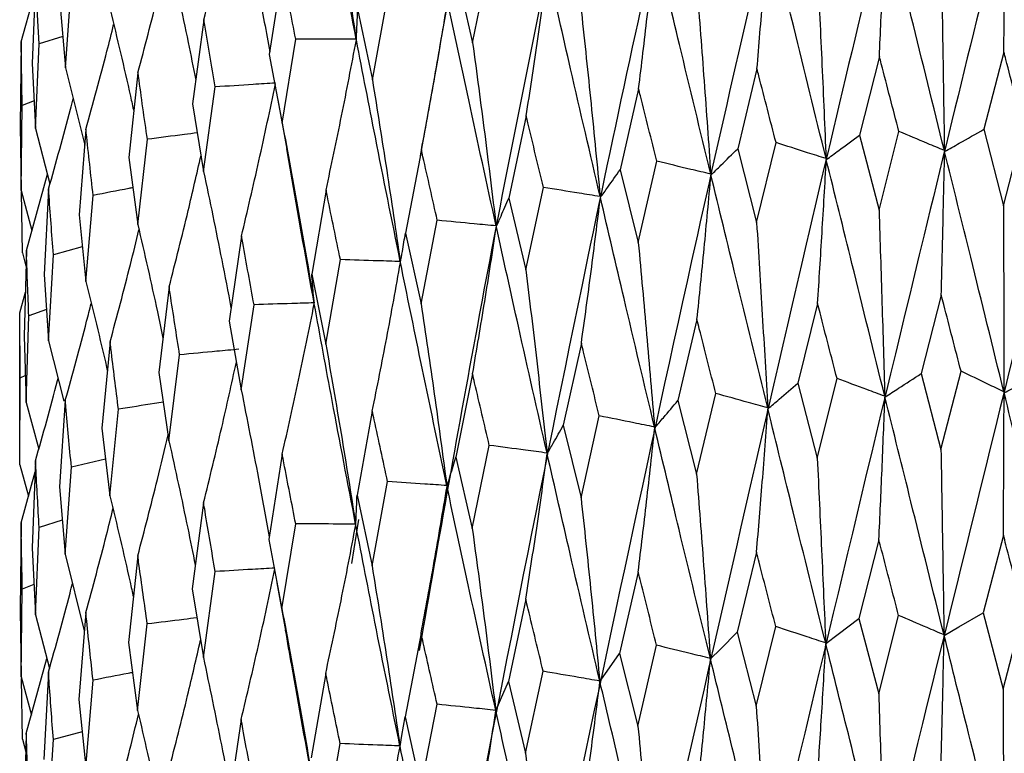
# Model space of a CAD drawing. Units: millimetres. Extents: x 27 to 247, y 26 to 189.
# Drawn here: x 211 to 219, y 62 to 68 of the extents above; entities that cross this region are included whole.
import ezdxf

# ---------------------------------------------------------------- set-up
doc = ezdxf.new("R2010")
doc.units = ezdxf.units.MM

msp = doc.modelspace()

# ---------------------------------------------------------------- linework, layer by layer
at = {"color": 7, "linetype": 'Continuous', "lineweight": 25}
for p, q in [((214.436086, 67.725861), (214.570435, 68.385612)), ((212.906151, 68.301215), (212.799599, 67.630892)), ((214.305982, 68.292739), (214.436086, 67.725861)), ((210.919346, 68.232144), (210.893083, 67.559553)), ((210.948187, 67.717039), (210.919346, 68.232144)), ((210.803125, 67.733193), (210.915656, 68.137637)), ((211.159012, 67.523692), (211.207294, 68.202369)), ((213.629416, 67.426445), (213.752012, 68.094278)), ((211.114376, 68.04954), (211.159012, 67.523692)), ((213.511151, 67.985509), (213.629416, 67.426445)), ((212.273461, 67.911016), (212.182548, 67.234481)), ((211.13757, 67.776294), (210.948187, 67.717039)), ((212.90416, 67.078837), (213.01307, 67.753953)), ((210.803125, 67.733193), (210.796359, 67.059562)), ((210.81278, 67.219298), (210.803125, 67.733193)), ((210.918926, 67.035922), (210.948187, 67.717039)), ((212.799599, 67.630892), (212.90416, 67.078837)), ((217.708985, 67.614349), (217.549718, 66.982055)), ((218.710961, 67.650957), (218.550019, 67.028736)), ((210.893083, 67.559553), (210.918926, 67.035922)), ((211.159012, 67.523692), (211.314518, 66.900396)), ((216.724085, 67.515239), (216.569007, 66.873056)), ((211.74357, 67.484245), (211.669729, 66.802528)), ((212.271757, 66.688522), (212.365263, 67.370005)), ((215.771795, 67.35519), (215.62335, 66.703459)), ((212.868278, 67.267102), (212.940424, 66.869777)), ((210.803, 66.536954), (210.81278, 67.219298)), ((210.907963, 67.258061), (210.81278, 67.219298)), ((212.182548, 67.234481), (212.271757, 66.688522)), ((214.867134, 67.136726), (214.727663, 66.475938)), ((210.796359, 67.059562), (210.803, 66.536954)), ((210.918926, 67.035922), (211.035444, 66.590605)), ((211.324834, 67.027633), (211.269231, 66.341844)), ((218.550019, 67.028736), (218.707871, 66.413791)), ((218.707871, 66.413791), (218.868823, 67.038033)), ((211.74218, 66.261654), (211.818807, 66.948489)), ((217.549718, 66.982055), (217.705922, 66.376989)), ((217.705922, 66.376989), (217.865596, 67.011317)), ((216.569007, 66.873056), (216.721099, 66.277689)), ((216.721099, 66.277689), (216.876977, 66.921943)), ((211.669729, 66.802528), (211.74218, 66.261654)), ((214.024367, 66.863293), (213.896071, 66.194082)), ((215.768933, 66.117456), (215.918557, 66.771321)), ((210.845387, 66.054046), (211.014953, 66.66892)), ((215.62335, 66.703459), (215.768933, 66.117456)), ((211.023858, 66.54838), (210.987369, 65.859694)), ((214.864441, 65.898818), (215.00545, 66.561825)), ((210.803, 66.536954), (210.889872, 66.215355)), ((210.813063, 66.034655), (210.805966, 66.525973)), ((211.32378, 65.804965), (211.38232, 66.496052)), ((213.256786, 66.539203), (213.141687, 65.862335)), ((214.727663, 66.475938), (214.864441, 65.898818)), ((211.269231, 66.341844), (211.32378, 65.804965)), ((214.021885, 65.625222), (214.152057, 66.29676)), ((212.576497, 66.169567), (212.47641, 65.48593)), ((213.896071, 66.194082), (214.021885, 65.625222)), ((211.295461, 66.083685), (211.062685, 66.019829)), ((210.813063, 66.034655), (210.842322, 65.928097)), ((210.845387, 66.054046), (210.828588, 65.363684)), ((211.023155, 65.325657), (211.062685, 66.019829)), ((213.254555, 65.300983), (213.371836, 65.980305)), ((210.987369, 65.859694), (211.023155, 65.325657)), ((213.141687, 65.862335), (213.254555, 65.300983)), ((211.994227, 65.760213), (211.910731, 65.070801)), ((210.792237, 65.552425), (210.837191, 65.717234)), ((218.206975, 65.695298), (218.045473, 65.064003)), ((212.574551, 64.931215), (212.677092, 65.617452)), ((217.211604, 65.627189), (217.053065, 64.985827)), ((210.845048, 64.83129), (210.864944, 65.527331)), ((211.006219, 65.578393), (210.864944, 65.527331)), ((212.47641, 65.48593), (212.574551, 64.931215)), ((216.241155, 65.497241), (216.08808, 64.846076)), ((210.828588, 65.363684), (210.845048, 64.83129)), ((210.791845, 65.285638), (210.791845, 64.689305)), ((211.023155, 65.325657), (211.146822, 64.841592)), ((211.51916, 65.317599), (211.453572, 64.623497)), ((215.310931, 65.307503), (215.165734, 64.646955)), ((211.992598, 64.52175), (212.078781, 65.213923)), ((210.838354, 65.047805), (210.792215, 65.026325)), ((211.910731, 65.070801), (211.992598, 64.52175)), ((214.435604, 65.060967), (214.300574, 64.391604)), ((218.045473, 65.064003), (218.204163, 64.451449)), ((218.204163, 64.451449), (218.36575, 65.082406)), ((210.792266, 64.329659), (210.792215, 65.026325)), ((217.053065, 64.985827), (217.20884, 64.383165)), ((217.20884, 64.383165), (217.367867, 65.024208)), ((216.238482, 64.253045), (216.392441, 64.903934)), ((210.845048, 64.83129), (210.944824, 64.455886)), ((211.158787, 64.848704), (211.112141, 64.151072)), ((216.08808, 64.846076), (216.238482, 64.253045)), ((211.517873, 64.079044), (211.586339, 64.776082)), ((213.628977, 64.761521), (213.506245, 64.08405)), ((215.165734, 64.646955), (215.308393, 64.063143)), ((215.308393, 64.063143), (215.454855, 64.723483)), ((211.453572, 64.623497), (211.517873, 64.079044)), ((212.903771, 64.413888), (212.795272, 63.729143)), ((214.433239, 63.816453), (214.569896, 64.485699)), ((210.792266, 64.329659), (210.861391, 64.075753)), ((210.918792, 64.360923), (210.891824, 63.660975)), ((211.4829, 64.375168), (211.207532, 64.310834)), ((214.300574, 64.391604), (214.433239, 63.816453)), ((210.80296, 63.861949), (210.915422, 64.273455)), ((211.157862, 63.610079), (211.207532, 64.310834)), ((213.626823, 63.516865), (213.751519, 64.194332)), ((211.112141, 64.151072), (211.157862, 63.610079)), ((212.271424, 64.02355), (212.178869, 63.33248)), ((213.506245, 64.08405), (213.626823, 63.516865)), ((210.80296, 63.861949), (210.796095, 63.160937)), ((211.1347, 63.88414), (210.948335, 63.825516)), ((212.901863, 63.169104), (213.012631, 63.853978)), ((213.517226, 63.888037), (213.461608, 63.536292)), ((210.918244, 63.122252), (210.948335, 63.825516)), ((212.795272, 63.729143), (212.901863, 63.169104)), ((217.705147, 63.725846), (217.544759, 63.091287)), ((218.707088, 63.762697), (218.545001, 63.138282)), ((210.891824, 63.660975), (210.918244, 63.122252)), ((216.720343, 63.626497), (216.564184, 62.98198)), ((211.157862, 63.610079), (211.311665, 62.992475)), ((211.741908, 63.596662), (211.666756, 62.900317)), ((212.269791, 62.778655), (212.364885, 63.470005)), ((215.768209, 63.466218), (215.618741, 62.812087)), ((212.861584, 63.379292), (212.931255, 62.996344)), ((210.802798, 62.623255), (210.812834, 63.327782)), ((210.90629, 63.366015), (210.812834, 63.327782)), ((212.178869, 63.33248), (212.269791, 62.778655)), ((214.863759, 63.247535), (214.723339, 62.584285)), ((210.796095, 63.160937), (210.802798, 62.623255)), ((218.704957, 62.523308), (218.866799, 63.144067)), ((210.918244, 63.122252), (211.031072, 62.690159)), ((211.323573, 63.139958), (211.267011, 62.43947)), ((217.544759, 63.091287), (217.703036, 62.486324)), ((217.703036, 62.486324), (217.863586, 63.117224)), ((218.545001, 63.138282), (218.704957, 62.523308)), ((211.740576, 62.351674), (211.818496, 63.048467)), ((216.564184, 62.98198), (216.718285, 62.386844)), ((216.718285, 62.386844), (216.875012, 63.027725)), ((214.021257, 62.973898), (213.892101, 62.302168)), ((211.666756, 62.900317), (211.740576, 62.351674)), ((215.766236, 62.226438), (215.916668, 62.876981)), ((210.844982, 62.166266), (211.010366, 62.769455)), ((215.618741, 62.812087), (215.766236, 62.226438)), ((214.861903, 62.007635), (215.003667, 62.66737)), ((210.802798, 62.623255), (210.885821, 62.315215)), ((210.813343, 62.120959), (210.806274, 62.610357)), ((211.023018, 62.66064), (210.985936, 61.957206)), ((211.322563, 61.894896), (211.38208, 62.596012)), ((213.25399, 62.649622), (213.138134, 61.970184)), ((214.723339, 62.584285), (214.861903, 62.007635)), ((211.267011, 62.43947), (211.322563, 61.894896)), ((214.019547, 61.733886), (214.150408, 62.402197)), ((212.574059, 62.279821), (212.47333, 61.59357)), ((213.892101, 62.302168), (214.019547, 61.733886)), ((210.813343, 62.120959), (210.841415, 62.018477)), ((210.844982, 62.166266), (210.827965, 61.46113)), ((211.022346, 61.415525), (211.062522, 62.119777)), ((211.2933, 62.181756), (211.062522, 62.119777)), ((213.252453, 61.409507), (213.370347, 62.085644))]:
    msp.add_line(p, q, dxfattribs=at)
at = {"color": 7, "linetype": 'Continuous', "lineweight": 25, "flags": 128}
for points in [[(217.277917, 62.891119), (217.377472, 62.965783), (217.544759, 63.091287)], [(218.229898, 62.95642), (218.347458, 63.024255), (218.545001, 63.138282)], [(216.349812, 62.766675), (216.429791, 62.846987), (216.564184, 62.98198)], [(215.460219, 62.585051), (215.519361, 62.669739), (215.618741, 62.812087)], [(214.623167, 62.349111), (214.66054, 62.436836), (214.723339, 62.584285)], [(213.851858, 62.062577), (213.866872, 62.15195), (213.892101, 62.302168)]]:
    msp.add_lwpolyline(points, dxfattribs=at)
at = {"color": 7, "linetype": 'Continuous', "lineweight": 25}
for points, knots in [([(218.699574, 72.603307), (218.434154, 71.536611), (217.90007, 69.390182), (216.969572, 65.499025), (216.322387, 62.63531), (215.928126, 60.890757)], [0, 0, 0, 0, 0.27854548, 0.56049542, 1, 1, 1, 1]), ([(219.657898, 72.578966), (219.393339, 71.528942), (218.860988, 69.41606), (217.91861, 65.583819), (217.248209, 62.761551), (216.839805, 61.042248)], [0, 0, 0, 0, 0.27854548, 0.56049542, 1, 1, 1, 1]), ([(217.742705, 72.567401), (217.480609, 71.484111), (216.953215, 69.304291), (216.049273, 65.355427), (215.43551, 62.452046), (215.06161, 60.683329)], [0, 0, 0, 0, 0.278545476, 0.560495424, 1, 1, 1, 1]), ([(220.602565, 72.494762), (220.343039, 71.461224), (219.820816, 69.381516), (218.88142, 65.60847), (218.198375, 62.828779), (217.782269, 61.135412)], [0, 0, 0, 0, 0.27854548, 0.56049542, 1, 1, 1, 1]), ([(216.802381, 72.471815), (216.547744, 71.37227), (216.035356, 69.15974), (215.172225, 65.15529), (214.601564, 62.21465), (214.253921, 60.423234)], [0, 0, 0, 0, 0.27854548, 0.56049542, 1, 1, 1, 1]), ([(215.893432, 72.318056), (215.650654, 71.202567), (215.162128, 68.957955), (214.526498, 65.800393), (214.164153, 63.737426), (214.005835, 62.836063)], [0, 0, 0, 0, 0.35744014, 0.71924902, 1, 1, 1, 1]), ([(215.030194, 72.108548), (214.800053, 70.979898), (214.442647, 69.227115), (214.127313, 67.448067), (214.015028, 66.814582)], [0, 0, 0, 0, 0.64391891, 1, 1, 1, 1]), ([(213.499395, 67.754637), (213.435967, 68.085407), (213.322915, 68.674965), (213.214949, 69.261448), (213.167558, 69.518886)], [0, 0, 0, 0, 0.56104753, 1, 1, 1, 1]), ([(213.25733, 69.214092), (213.299269, 68.97225), (213.383791, 68.48485), (213.460665, 67.999275), (213.499395, 67.754637)], [0, 0, 0, 0, 0.49618732, 1, 1, 1, 1]), ([(212.273461, 67.911016), (212.323542, 68.11417), (212.416463, 68.491109), (212.501527, 68.872725), (212.540746, 69.048667)], [0, 0, 0, 0, 0.53895619, 1, 1, 1, 1]), ([(212.576971, 68.844488), (212.62426, 68.605425), (212.702938, 68.207681), (212.774519, 67.811022), (212.803077, 67.652773)], [0, 0, 0, 0, 0.60104575, 1, 1, 1, 1]), ([(217.708985, 67.614349), (217.717422, 67.804641), (217.734413, 68.187859), (217.749903, 68.578513), (217.757701, 68.775183)], [0, 0, 0, 0, 0.49656273, 1, 1, 1, 1]), ([(218.231762, 66.858307), (218.143056, 67.217386), (217.984751, 67.858199), (217.827039, 68.495148), (217.757701, 68.775183)], [0, 0, 0, 0, 0.56034998, 1, 1, 1, 1]), ([(218.710961, 67.650957), (218.711781, 67.840958), (218.713431, 68.223589), (218.714924, 68.613709), (218.715676, 68.81011)], [0, 0, 0, 0, 0.49656273, 1, 1, 1, 1]), ([(216.724085, 67.515239), (216.740007, 67.706297), (216.772071, 68.091058), (216.801314, 68.483119), (216.816036, 68.680498)], [0, 0, 0, 0, 0.49656273, 1, 1, 1, 1]), ([(217.279886, 66.793126), (217.192831, 67.146676), (217.037473, 67.777622), (216.88366, 68.404771), (216.816036, 68.680498)], [0, 0, 0, 0, 0.56034998, 1, 1, 1, 1]), ([(215.771795, 67.35519), (215.794951, 67.547477), (215.841582, 67.934714), (215.884116, 68.329033), (215.905529, 68.527548)], [0, 0, 0, 0, 0.49656273, 1, 1, 1, 1]), ([(216.351854, 66.668808), (216.267823, 67.016977), (216.117862, 67.638318), (215.970373, 68.255989), (215.905529, 68.527548)], [0, 0, 0, 0, 0.56034998, 1, 1, 1, 1]), ([(211.74357, 67.484245), (211.797864, 67.690593), (211.881306, 68.00772), (211.957717, 68.328295), (211.984409, 68.440278)], [0, 0, 0, 0, 0.65068016, 1, 1, 1, 1]), ([(211.994624, 68.435162), (212.04654, 68.199203), (212.120629, 67.862465), (212.188056, 67.526257), (212.208235, 67.425637)], [0, 0, 0, 0, 0.70072003, 1, 1, 1, 1]), ([(213.01307, 67.753953), (212.979131, 67.926901), (212.943313, 68.109427), (212.908004, 68.291653), (212.906151, 68.301215)], [0, 0, 0, 0, 0.9475263, 1, 1, 1, 1]), ([(214.867134, 67.136726), (214.897158, 67.330686), (214.957621, 67.721292), (215.012775, 68.118684), (215.040542, 68.318747)], [0, 0, 0, 0, 0.49656273, 1, 1, 1, 1]), ([(215.462303, 66.487314), (215.382621, 66.830333), (215.240421, 67.442483), (215.101583, 68.051147), (215.040542, 68.318747)], [0, 0, 0, 0, 0.56034998, 1, 1, 1, 1]), ([(217.212168, 68.291984), (217.223907, 68.042976), (217.247538, 67.541751), (217.269057, 67.043731), (217.279886, 66.793126)], [0, 0, 0, 0, 0.49679674, 1, 1, 1, 1]), ([(218.207548, 68.360057), (218.211745, 68.110548), (218.220191, 67.608313), (218.227889, 67.109374), (218.231762, 66.858307)], [0, 0, 0, 0, 0.49679674, 1, 1, 1, 1]), ([(216.2417, 68.162071), (216.260797, 67.914033), (216.299239, 67.41476), (216.334241, 66.918518), (216.351854, 66.668808)], [0, 0, 0, 0, 0.49679674, 1, 1, 1, 1]), ([(214.024367, 66.863293), (214.060786, 67.059344), (214.134128, 67.454158), (214.201033, 67.85539), (214.234715, 68.057385)], [0, 0, 0, 0, 0.49656273, 1, 1, 1, 1]), ([(214.62526, 66.251506), (214.551184, 66.589688), (214.418989, 67.193206), (214.29099, 67.793477), (214.234715, 68.057385)], [0, 0, 0, 0, 0.56034998, 1, 1, 1, 1]), ([(211.519473, 67.99257), (211.575305, 67.759989), (211.64098, 67.486401), (211.700775, 67.212892), (211.709738, 67.171896)], [0, 0, 0, 0, 0.85011233, 1, 1, 1, 1]), ([(213.500757, 67.747587), (213.502039, 67.776879), (213.505503, 67.856061), (213.508968, 67.935473), (213.511151, 67.985509)], [0, 0, 0, 0, 0.3699281, 1, 1, 1, 1]), ([(212.365263, 67.370005), (212.336076, 67.540968), (212.305273, 67.721398), (212.275047, 67.901562), (212.273461, 67.911016)], [0, 0, 0, 0, 0.9475263, 1, 1, 1, 1]), ([(215.311449, 67.972366), (215.337604, 67.725752), (215.39025, 67.229344), (215.438183, 66.735712), (215.462303, 66.487314)], [0, 0, 0, 0, 0.49679674, 1, 1, 1, 1]), ([(211.324834, 67.027633), (211.382486, 67.237434), (211.459496, 67.517683), (211.530037, 67.800533), (211.54777, 67.871635)], [0, 0, 0, 0, 0.74862418, 1, 1, 1, 1]), ([(213.499395, 67.754637), (213.439426, 67.754501), (213.27732, 67.754134), (213.11521, 67.754023), (213.01307, 67.753953)], [0, 0, 0, 0, 0.36993762, 1, 1, 1, 1]), ([(213.256786, 66.539203), (213.299026, 66.737728), (213.38409, 67.137525), (213.46169, 67.543303), (213.500757, 67.747587)], [0, 0, 0, 0, 0.49656273, 1, 1, 1, 1]), ([(213.853927, 65.965103), (213.786625, 66.298837), (213.666518, 66.894419), (213.551378, 67.487041), (213.500757, 67.747587)], [0, 0, 0, 0, 0.56034998, 1, 1, 1, 1]), ([(214.436086, 67.725861), (214.468885, 67.481102), (214.534907, 66.988427), (214.595014, 66.498193), (214.62526, 66.251506)], [0, 0, 0, 0, 0.49679674, 1, 1, 1, 1]), ([(217.865596, 67.011317), (217.818402, 67.193072), (217.766171, 67.394226), (217.714015, 67.594987), (217.708985, 67.614349)], [0, 0, 0, 0, 0.90355768, 1, 1, 1, 1]), ([(218.868823, 67.038033), (218.821284, 67.222767), (218.768672, 67.42722), (218.716038, 67.631277), (218.710961, 67.650957)], [0, 0, 0, 0, 0.90355768, 1, 1, 1, 1]), ([(216.876977, 66.921943), (216.830871, 67.100763), (216.779845, 67.298669), (216.72899, 67.496189), (216.724085, 67.515239)], [0, 0, 0, 0, 0.90355768, 1, 1, 1, 1]), ([(211.818807, 66.948489), (211.794833, 67.117779), (211.769531, 67.296444), (211.744864, 67.474882), (211.74357, 67.484245)], [0, 0, 0, 0, 0.9475263, 1, 1, 1, 1]), ([(213.629416, 67.426445), (213.668342, 67.183942), (213.746698, 66.695808), (213.818032, 66.209709), (213.853927, 65.965103)], [0, 0, 0, 0, 0.49679674, 1, 1, 1, 1]), ([(212.849056, 67.401206), (212.789399, 67.397307), (212.628137, 67.386768), (212.466871, 67.376485), (212.365263, 67.370005)], [0, 0, 0, 0, 0.36993762, 1, 1, 1, 1]), ([(212.576497, 66.169567), (212.623891, 66.370911), (212.719335, 66.776387), (212.806407, 67.187345), (212.850242, 67.394236)], [0, 0, 0, 0, 0.49656273, 1, 1, 1, 1]), ([(215.918557, 66.771321), (215.874267, 66.947296), (215.825249, 67.142055), (215.776497, 67.336443), (215.771795, 67.35519)], [0, 0, 0, 0, 0.90355768, 1, 1, 1, 1]), ([(211.023858, 66.54838), (211.084038, 66.761806), (211.152004, 67.002844), (211.214285, 67.24573), (211.221419, 67.273554)], [0, 0, 0, 0, 0.8854463, 1, 1, 1, 1]), ([(215.00545, 66.561825), (214.963674, 66.735093), (214.917438, 66.926856), (214.871558, 67.118266), (214.867134, 67.136726)], [0, 0, 0, 0, 0.90355768, 1, 1, 1, 1]), ([(211.38232, 66.496052), (211.363936, 66.664009), (211.344534, 66.841268), (211.325817, 67.018341), (211.324834, 67.027633)], [0, 0, 0, 0, 0.9475263, 1, 1, 1, 1]), ([(212.90416, 67.078837), (212.9486, 66.838957), (213.038053, 66.356103), (213.119489, 65.874809), (213.160468, 65.632621)], [0, 0, 0, 0, 0.49679674, 1, 1, 1, 1]), ([(218.233803, 66.85004), (218.273008, 66.872156), (218.378413, 66.931617), (218.483819, 66.99127), (218.550019, 67.028736)], [0, 0, 0, 0, 0.37194947, 1, 1, 1, 1]), ([(212.220783, 67.000482), (212.186264, 66.995985), (212.052274, 66.978528), (211.918281, 66.961288), (211.818807, 66.948489)], [0, 0, 0, 0, 0.25762186, 1, 1, 1, 1]), ([(217.281892, 66.784986), (217.315097, 66.80938), (217.404372, 66.874965), (217.493648, 66.940743), (217.549718, 66.982055)], [0, 0, 0, 0, 0.37194947, 1, 1, 1, 1]), ([(218.231762, 66.858307), (218.186362, 66.877233), (218.064308, 66.928116), (217.942252, 66.979221), (217.865596, 67.011317)], [0, 0, 0, 0, 0.37196463, 1, 1, 1, 1]), ([(213.160468, 65.632621), (213.100751, 65.962484), (213.025869, 66.376115), (212.954962, 66.787902), (212.940602, 66.871297)], [0, 0, 0, 0, 0.797479414, 1, 1, 1, 1]), ([(216.353793, 66.660792), (216.380475, 66.68707), (216.452213, 66.75772), (216.523951, 66.828563), (216.569007, 66.873056)], [0, 0, 0, 0, 0.37194947, 1, 1, 1, 1]), ([(217.279886, 66.793126), (217.22993, 66.809053), (217.095629, 66.851871), (216.961325, 66.894912), (216.876977, 66.921943)], [0, 0, 0, 0, 0.37196463, 1, 1, 1, 1]), ([(211.994227, 65.760213), (212.046159, 65.964608), (212.135276, 66.31536), (212.216598, 66.670315), (212.250531, 66.818427)], [0, 0, 0, 0, 0.5827305, 1, 1, 1, 1]), ([(214.152057, 66.29676), (214.113453, 66.467499), (214.070729, 66.656463), (214.028445, 66.845101), (214.024367, 66.863293)], [0, 0, 0, 0, 0.90355768, 1, 1, 1, 1]), ([(217.211604, 65.627189), (217.223758, 65.816485), (217.248293, 66.198644), (217.270623, 66.588326), (217.281892, 66.784986)], [0, 0, 0, 0, 0.4953323, 1, 1, 1, 1]), ([(217.752077, 64.881561), (217.66396, 65.237652), (217.506514, 65.873914), (217.350563, 66.506454), (217.281892, 66.784986)], [0, 0, 0, 0, 0.55966014, 1, 1, 1, 1]), ([(218.206975, 65.695298), (218.211615, 65.884065), (218.220981, 66.265158), (218.229503, 66.65387), (218.233803, 66.85004)], [0, 0, 0, 0, 0.4953323, 1, 1, 1, 1]), ([(218.71038, 64.916832), (218.621328, 65.278496), (218.462209, 65.924716), (218.303631, 66.56715), (218.233803, 66.85004)], [0, 0, 0, 0, 0.55966014, 1, 1, 1, 1]), ([(216.351854, 66.668808), (216.298131, 66.681473), (216.1537, 66.715523), (216.009266, 66.749796), (215.918557, 66.771321)], [0, 0, 0, 0, 0.371964628, 1, 1, 1, 1]), ([(212.271757, 66.688522), (212.321231, 66.451563), (212.397667, 66.085469), (212.467282, 65.720164), (212.491838, 65.591307)], [0, 0, 0, 0, 0.64726112, 1, 1, 1, 1]), ([(215.464143, 66.479417), (215.483882, 66.507156), (215.536951, 66.581731), (215.59002, 66.6565), (215.62335, 66.703459)], [0, 0, 0, 0, 0.37194947, 1, 1, 1, 1]), ([(216.241155, 65.497241), (216.26063, 65.687532), (216.299948, 66.0717), (216.335733, 66.46321), (216.353793, 66.660792)], [0, 0, 0, 0, 0.4953323, 1, 1, 1, 1]), ([(216.810171, 64.786515), (216.72438, 65.137134), (216.57109, 65.763622), (216.420225, 66.38651), (216.353793, 66.660792)], [0, 0, 0, 0, 0.55966014, 1, 1, 1, 1]), ([(211.062685, 66.019829), (211.050182, 66.186815), (211.036986, 66.363049), (211.024512, 66.53914), (211.023858, 66.54838)], [0, 0, 0, 0, 0.947526301, 1, 1, 1, 1]), ([(211.702283, 66.559501), (211.691399, 66.557331), (211.584746, 66.536068), (211.478091, 66.514984), (211.38232, 66.496052)], [0, 0, 0, 0, 0.10205125, 1, 1, 1, 1]), ([(215.462303, 66.487314), (215.405659, 66.496508), (215.253376, 66.521224), (215.101091, 66.546162), (215.00545, 66.561825)], [0, 0, 0, 0, 0.37196463, 1, 1, 1, 1]), ([(213.371836, 65.980305), (213.337014, 66.148735), (213.298475, 66.335143), (213.260453, 66.521254), (213.256786, 66.539203)], [0, 0, 0, 0, 0.90355768, 1, 1, 1, 1]), ([(214.626974, 66.243721), (214.639458, 66.272473), (214.67302, 66.349774), (214.706584, 66.427268), (214.727663, 66.475938)], [0, 0, 0, 0, 0.37194947, 1, 1, 1, 1]), ([(215.310931, 65.307503), (215.337422, 65.49924), (215.390902, 65.886327), (215.439578, 66.280494), (215.464143, 66.479417)], [0, 0, 0, 0, 0.4953323, 1, 1, 1, 1]), ([(215.899517, 64.633192), (215.817405, 64.97853), (215.670688, 65.595579), (215.527288, 66.209211), (215.464143, 66.479417)], [0, 0, 0, 0, 0.55966014, 1, 1, 1, 1]), ([(218.707871, 66.413791), (218.7083, 66.165154), (218.709165, 65.664542), (218.709974, 65.167174), (218.71038, 64.916832)], [0, 0, 0, 0, 0.49666773, 1, 1, 1, 1]), ([(217.705922, 66.376989), (217.713912, 66.128617), (217.729998, 65.628539), (217.744685, 65.131658), (217.752077, 64.881561)], [0, 0, 0, 0, 0.49666624, 1, 1, 1, 1]), ([(211.74218, 66.261654), (211.7959, 66.027926), (211.865862, 65.723528), (211.929604, 65.419419), (211.944402, 65.348815)], [0, 0, 0, 0, 0.76783464, 1, 1, 1, 1]), ([(214.62526, 66.251506), (214.566589, 66.257072), (214.408856, 66.272036), (214.25112, 66.287222), (214.152057, 66.29676)], [0, 0, 0, 0, 0.371964628, 1, 1, 1, 1]), ([(214.435604, 65.060967), (214.468691, 65.254578), (214.53549, 65.645449), (214.59629, 66.04306), (214.626974, 66.243721)], [0, 0, 0, 0, 0.4953323, 1, 1, 1, 1]), ([(215.034477, 64.42401), (214.957339, 64.764338), (214.819509, 65.372437), (214.685836, 65.977352), (214.626974, 66.243721)], [0, 0, 0, 0, 0.55966014, 1, 1, 1, 1]), ([(216.721099, 66.277689), (216.736523, 66.030053), (216.767577, 65.531459), (216.79591, 65.035931), (216.810171, 64.786515)], [0, 0, 0, 0, 0.496666242, 1, 1, 1, 1]), ([(211.51916, 65.317599), (211.574868, 65.525295), (211.655293, 65.82514), (211.728707, 66.128094), (211.751269, 66.221198)], [0, 0, 0, 0, 0.69267681, 1, 1, 1, 1]), ([(212.677092, 65.617452), (212.6466, 65.783828), (212.612855, 65.967962), (212.579695, 66.151833), (212.576497, 66.169567)], [0, 0, 0, 0, 0.90355768, 1, 1, 1, 1]), ([(213.855487, 65.95742), (213.860519, 65.986723), (213.874046, 66.065506), (213.887574, 66.144481), (213.896071, 66.194082)], [0, 0, 0, 0, 0.371949465, 1, 1, 1, 1]), ([(215.768933, 66.117456), (215.791548, 65.871017), (215.83708, 65.374831), (215.878612, 64.881501), (215.899517, 64.633192)], [0, 0, 0, 0, 0.49666624, 1, 1, 1, 1]), ([(210.864944, 65.527331), (210.858518, 65.693722), (210.851737, 65.869327), (210.845704, 66.044836), (210.845387, 66.054046)], [0, 0, 0, 0, 0.9475263, 1, 1, 1, 1]), ([(213.853927, 65.965103), (213.794154, 65.966943), (213.633459, 65.97189), (213.47276, 65.977059), (213.371836, 65.980305)], [0, 0, 0, 0, 0.37196463, 1, 1, 1, 1]), ([(213.628977, 64.761521), (213.66814, 64.957405), (213.747204, 65.352864), (213.819169, 65.754651), (213.855487, 65.95742)], [0, 0, 0, 0, 0.4953323, 1, 1, 1, 1]), ([(214.228692, 64.162268), (214.157745, 64.497939), (214.030976, 65.097714), (213.909137, 65.694591), (213.855487, 65.95742)], [0, 0, 0, 0, 0.55966014, 1, 1, 1, 1]), ([(213.161849, 65.625031), (213.15935, 65.654414), (213.152629, 65.73341), (213.145908, 65.8126), (213.141687, 65.862335)], [0, 0, 0, 0, 0.371949465, 1, 1, 1, 1]), ([(214.864441, 65.898818), (214.893889, 65.654017), (214.953181, 65.161128), (215.007258, 64.670806), (215.034477, 64.42401)], [0, 0, 0, 0, 0.496666242, 1, 1, 1, 1]), ([(211.32378, 65.804965), (211.381046, 65.574724), (211.440689, 65.334924), (211.495058, 65.095033), (211.497225, 65.08547)], [0, 0, 0, 0, 0.96013701, 1, 1, 1, 1]), ([(212.078781, 65.213923), (212.053101, 65.378532), (212.024681, 65.56071), (211.996906, 65.742665), (211.994227, 65.760213)], [0, 0, 0, 0, 0.90355768, 1, 1, 1, 1]), ([(218.36575, 65.082406), (218.319436, 65.26123), (218.266486, 65.465674), (218.213602, 65.669727), (218.206975, 65.695298)], [0, 0, 0, 0, 0.87468504, 1, 1, 1, 1]), ([(211.158787, 64.848704), (211.217439, 65.059915), (211.289232, 65.318451), (211.35479, 65.579239), (211.366791, 65.626977)], [0, 0, 0, 0, 0.81694815, 1, 1, 1, 1]), ([(213.160468, 65.632621), (213.100536, 65.630695), (212.939412, 65.625519), (212.778285, 65.620564), (212.677092, 65.617452)], [0, 0, 0, 0, 0.37196463, 1, 1, 1, 1]), ([(212.903771, 64.413888), (212.948392, 64.612407), (213.038475, 65.013188), (213.120469, 65.419818), (213.161849, 65.625031)], [0, 0, 0, 0, 0.4953323, 1, 1, 1, 1]), ([(213.494872, 63.852095), (213.431234, 64.183532), (213.317525, 64.775742), (213.209442, 65.365387), (213.161849, 65.625031)], [0, 0, 0, 0, 0.55966014, 1, 1, 1, 1]), ([(214.021885, 65.625222), (214.057703, 65.382474), (214.12982, 64.893719), (214.195589, 64.407167), (214.228692, 64.162268)], [0, 0, 0, 0, 0.49666624, 1, 1, 1, 1]), ([(217.367867, 65.024208), (217.322253, 65.20014), (217.270104, 65.401278), (217.218119, 65.602031), (217.211604, 65.627189)], [0, 0, 0, 0, 0.87468504, 1, 1, 1, 1]), ([(210.792215, 65.026325), (210.791968, 65.192506), (210.791708, 65.367889), (210.79221, 65.543225), (210.792237, 65.552425)], [0, 0, 0, 0, 0.9475263, 1, 1, 1, 1]), ([(216.392441, 64.903934), (216.348247, 65.077042), (216.297721, 65.27495), (216.247454, 65.472487), (216.241155, 65.497241)], [0, 0, 0, 0, 0.874685042, 1, 1, 1, 1]), ([(211.586339, 64.776082), (211.565876, 64.939239), (211.543229, 65.119811), (211.521277, 65.300202), (211.51916, 65.317599)], [0, 0, 0, 0, 0.90355768, 1, 1, 1, 1]), ([(213.254555, 65.300983), (213.296178, 65.060671), (213.379982, 64.576822), (213.456406, 64.094742), (213.494872, 63.852095)], [0, 0, 0, 0, 0.49666624, 1, 1, 1, 1]), ([(215.454855, 64.723483), (215.412777, 64.893876), (215.364671, 65.088681), (215.316916, 65.283135), (215.310931, 65.307503)], [0, 0, 0, 0, 0.87468504, 1, 1, 1, 1]), ([(212.555819, 65.259304), (212.496673, 65.253632), (212.337661, 65.238385), (212.178647, 65.22336), (212.078781, 65.213923)], [0, 0, 0, 0, 0.37196463, 1, 1, 1, 1]), ([(212.271424, 64.02355), (212.320862, 64.224989), (212.412772, 64.599482), (212.49644, 64.978868), (212.535103, 65.154184)], [0, 0, 0, 0, 0.53789764, 1, 1, 1, 1]), ([(214.569896, 64.485699), (214.530598, 64.653532), (214.48567, 64.845411), (214.441179, 65.036962), (214.435604, 65.060967)], [0, 0, 0, 0, 0.874685042, 1, 1, 1, 1]), ([(217.753838, 64.874448), (217.790106, 64.897998), (217.887317, 64.961123), (217.984529, 65.024359), (218.045473, 65.064003)], [0, 0, 0, 0, 0.373081406, 1, 1, 1, 1]), ([(218.71038, 64.916832), (218.66752, 64.937396), (218.552644, 64.992512), (218.437766, 65.047767), (218.36575, 65.082406)], [0, 0, 0, 0, 0.37309996, 1, 1, 1, 1]), ([(218.712159, 64.909607), (218.754129, 64.930697), (218.866626, 64.987224), (218.979124, 65.043864), (219.049651, 65.079372)], [0, 0, 0, 0, 0.37308141, 1, 1, 1, 1]), ([(210.918792, 64.360923), (210.979537, 64.575802), (211.041862, 64.796269), (211.098799, 65.01829), (211.100242, 65.023919)], [0, 0, 0, 0, 0.9746476, 1, 1, 1, 1]), ([(216.811888, 64.779511), (216.841881, 64.805146), (216.922273, 64.873857), (217.002666, 64.94268), (217.053065, 64.985827)], [0, 0, 0, 0, 0.37308141, 1, 1, 1, 1]), ([(217.752077, 64.881561), (217.704294, 64.899274), (217.576225, 64.946747), (217.448154, 64.99436), (217.367867, 65.024208)], [0, 0, 0, 0, 0.37309996, 1, 1, 1, 1]), ([(212.574551, 64.931215), (212.621468, 64.693662), (212.699328, 64.29943), (212.77035, 63.906251), (212.798575, 63.749991)], [0, 0, 0, 0, 0.60257356, 1, 1, 1, 1]), ([(216.810171, 64.786515), (216.758219, 64.80109), (216.618977, 64.840155), (216.479733, 64.879358), (216.392441, 64.903934)], [0, 0, 0, 0, 0.37309996, 1, 1, 1, 1]), ([(218.707088, 63.762697), (218.70796, 63.949212), (218.70973, 64.327629), (218.711341, 64.713783), (218.712159, 64.909607)], [0, 0, 0, 0, 0.49288499, 1, 1, 1, 1]), ([(219.18965, 62.966001), (219.100549, 63.329147), (218.941146, 63.978826), (218.782242, 64.624736), (218.712159, 64.909607)], [0, 0, 0, 0, 0.55896022, 1, 1, 1, 1]), ([(211.207532, 64.310834), (211.192608, 64.472878), (211.176092, 64.652218), (211.160309, 64.831421), (211.158787, 64.848704)], [0, 0, 0, 0, 0.90355768, 1, 1, 1, 1]), ([(211.946006, 64.834226), (211.923081, 64.8305), (211.803194, 64.811015), (211.683304, 64.791702), (211.586339, 64.776082)], [0, 0, 0, 0, 0.19121807, 1, 1, 1, 1]), ([(215.901162, 64.626293), (215.924407, 64.653603), (215.986713, 64.726803), (216.049019, 64.800116), (216.08808, 64.846076)], [0, 0, 0, 0, 0.373081406, 1, 1, 1, 1]), ([(217.705147, 63.725846), (217.713529, 63.912641), (217.730536, 64.291649), (217.745997, 64.678339), (217.753838, 64.874448)], [0, 0, 0, 0, 0.4928546, 1, 1, 1, 1]), ([(218.228808, 62.960804), (218.139917, 63.31835), (217.980887, 63.958012), (217.823328, 64.593967), (217.753838, 64.874448)], [0, 0, 0, 0, 0.55896022, 1, 1, 1, 1]), ([(213.751519, 64.194332), (213.715621, 64.3598), (213.67458, 64.548975), (213.634055, 64.737852), (213.628977, 64.761521)], [0, 0, 0, 0, 0.87468504, 1, 1, 1, 1]), ([(216.720343, 63.626497), (216.736103, 63.814052), (216.76808, 64.1946), (216.797147, 64.582692), (216.811888, 64.779511)], [0, 0, 0, 0, 0.4928546, 1, 1, 1, 1]), ([(217.276845, 62.895434), (217.189565, 63.247438), (217.033418, 63.877186), (216.879688, 64.503348), (216.811888, 64.779511)], [0, 0, 0, 0, 0.558960216, 1, 1, 1, 1]), ([(215.036025, 64.417212), (215.052155, 64.44576), (215.095392, 64.522281), (215.138628, 64.598913), (215.165734, 64.646955)], [0, 0, 0, 0, 0.37308141, 1, 1, 1, 1]), ([(215.899517, 64.633192), (215.844216, 64.644393), (215.695996, 64.674415), (215.547775, 64.704575), (215.454855, 64.723483)], [0, 0, 0, 0, 0.37309996, 1, 1, 1, 1]), ([(211.741908, 63.596662), (211.795479, 63.801262), (211.880052, 64.124268), (211.957064, 64.45097), (211.985295, 64.57073)], [0, 0, 0, 0, 0.63342672, 1, 1, 1, 1]), ([(215.768209, 63.466218), (215.791098, 63.654989), (215.83754, 64.038004), (215.879754, 64.428337), (215.901162, 64.626293)], [0, 0, 0, 0, 0.4928546, 1, 1, 1, 1]), ([(216.348775, 62.770924), (216.264482, 63.117531), (216.11368, 63.737623), (215.966205, 64.35431), (215.901162, 64.626293)], [0, 0, 0, 0, 0.55896022, 1, 1, 1, 1]), ([(211.992598, 64.52175), (212.044089, 64.287275), (212.117381, 63.95353), (212.184252, 63.6203), (212.204142, 63.521183)], [0, 0, 0, 0, 0.70255558, 1, 1, 1, 1]), ([(213.012631, 63.853978), (212.980699, 64.017313), (212.944192, 64.204048), (212.908272, 64.39052), (212.903771, 64.413888)], [0, 0, 0, 0, 0.87468504, 1, 1, 1, 1]), ([(215.034477, 64.42401), (214.976699, 64.431654), (214.821839, 64.452142), (214.666978, 64.472768), (214.569896, 64.485699)], [0, 0, 0, 0, 0.37309996, 1, 1, 1, 1]), ([(214.863759, 63.247535), (214.893416, 63.437959), (214.953591, 63.824328), (215.008286, 64.21771), (215.036025, 64.417212)], [0, 0, 0, 0, 0.4928546, 1, 1, 1, 1]), ([(215.459234, 62.589236), (215.379258, 62.930676), (215.236178, 63.541523), (215.097283, 64.149202), (215.036025, 64.417212)], [0, 0, 0, 0, 0.55896022, 1, 1, 1, 1]), ([(218.204163, 64.451449), (218.208407, 64.204548), (218.216976, 63.706095), (218.224839, 63.210775), (218.228808, 62.960804)], [0, 0, 0, 0, 0.49533452, 1, 1, 1, 1]), ([(210.948335, 63.825516), (210.939186, 63.986803), (210.92906, 64.165304), (210.919695, 64.343717), (210.918792, 64.360923)], [0, 0, 0, 0, 0.90355768, 1, 1, 1, 1]), ([(214.230119, 64.155564), (214.238881, 64.184896), (214.262366, 64.263515), (214.285851, 64.342246), (214.300574, 64.391604)], [0, 0, 0, 0, 0.373081406, 1, 1, 1, 1]), ([(217.20884, 64.383165), (217.220566, 64.136767), (217.244239, 63.639329), (217.265909, 63.144937), (217.276845, 62.895434)], [0, 0, 0, 0, 0.49533304, 1, 1, 1, 1]), ([(216.238482, 64.253045), (216.257505, 64.007615), (216.29591, 63.51213), (216.331044, 63.019525), (216.348775, 62.770924)], [0, 0, 0, 0, 0.49533304, 1, 1, 1, 1]), ([(214.228692, 64.162268), (214.169348, 64.166228), (214.010291, 64.176841), (213.851233, 64.187592), (213.751519, 64.194332)], [0, 0, 0, 0, 0.37309996, 1, 1, 1, 1]), ([(214.021257, 62.973898), (214.057215, 63.166386), (214.130173, 63.556943), (214.196488, 63.954132), (214.230119, 64.155564)], [0, 0, 0, 0, 0.4928546, 1, 1, 1, 1]), ([(214.62225, 62.353237), (214.547852, 62.68982), (214.414751, 63.29198), (214.286627, 63.891258), (214.230119, 64.155564)], [0, 0, 0, 0, 0.55896022, 1, 1, 1, 1]), ([(211.517873, 64.079044), (211.573231, 63.847919), (211.638172, 63.576786), (211.697447, 63.305733), (211.706193, 63.265737)], [0, 0, 0, 0, 0.85243879, 1, 1, 1, 1]), ([(212.364885, 63.470005), (212.337422, 63.631471), (212.306025, 63.816069), (212.275277, 64.000445), (212.271424, 64.02355)], [0, 0, 0, 0, 0.87468504, 1, 1, 1, 1]), ([(213.496154, 63.845476), (213.497409, 63.875123), (213.500772, 63.954586), (213.504136, 64.034162), (213.506245, 64.08405)], [0, 0, 0, 0, 0.373081406, 1, 1, 1, 1]), ([(215.308393, 64.063143), (215.334412, 63.81913), (215.386942, 63.326505), (215.434987, 62.836517), (215.459234, 62.589236)], [0, 0, 0, 0, 0.49533304, 1, 1, 1, 1]), ([(211.323573, 63.139958), (211.380491, 63.347948), (211.456253, 63.624804), (211.525266, 63.904365), (211.542433, 63.973904)], [0, 0, 0, 0, 0.75125534, 1, 1, 1, 1]), ([(210.812834, 63.327782), (210.809604, 63.488679), (210.806029, 63.66675), (210.80323, 63.844779), (210.80296, 63.861949)], [0, 0, 0, 0, 0.90355768, 1, 1, 1, 1]), ([(213.494872, 63.852095), (213.434898, 63.852301), (213.274151, 63.852854), (213.113404, 63.853545), (213.012631, 63.853978)], [0, 0, 0, 0, 0.37309996, 1, 1, 1, 1]), ([(213.25399, 62.649622), (213.295682, 62.844552), (213.380273, 63.240066), (213.457161, 63.641759), (213.496154, 63.845476)], [0, 0, 0, 0, 0.4928546, 1, 1, 1, 1]), ([(213.851023, 62.066648), (213.783376, 62.398762), (213.662354, 62.992928), (213.54702, 63.584548), (213.496154, 63.845476)], [0, 0, 0, 0, 0.55896022, 1, 1, 1, 1]), ([(214.433239, 63.816453), (214.465845, 63.574284), (214.531672, 63.085382), (214.59187, 62.598799), (214.62225, 62.353237)], [0, 0, 0, 0, 0.49533304, 1, 1, 1, 1]), ([(217.863586, 63.117224), (217.81797, 63.29239), (217.7651, 63.495409), (217.71238, 63.698045), (217.705147, 63.725846)], [0, 0, 0, 0, 0.86280284, 1, 1, 1, 1]), ([(218.866799, 63.144067), (218.820135, 63.324882), (218.766879, 63.531238), (218.713673, 63.737204), (218.707088, 63.762697)], [0, 0, 0, 0, 0.87622973, 1, 1, 1, 1]), ([(216.875012, 63.027725), (216.830449, 63.200054), (216.778799, 63.399785), (216.727396, 63.599146), (216.720343, 63.626497)], [0, 0, 0, 0, 0.86280284, 1, 1, 1, 1]), ([(211.818496, 63.048467), (211.795936, 63.208359), (211.770144, 63.391159), (211.745052, 63.573778), (211.741908, 63.596662)], [0, 0, 0, 0, 0.87468504, 1, 1, 1, 1]), ([(212.844588, 63.498382), (212.784929, 63.494825), (212.625029, 63.485291), (212.465127, 63.475895), (212.364885, 63.470005)], [0, 0, 0, 0, 0.37309996, 1, 1, 1, 1]), ([(212.574059, 62.279821), (212.620826, 62.477534), (212.715717, 62.878693), (212.801965, 63.285519), (212.845705, 63.491838)], [0, 0, 0, 0, 0.4928546, 1, 1, 1, 1]), ([(213.626823, 63.516865), (213.665502, 63.276939), (213.743588, 62.792564), (213.814989, 62.310121), (213.851023, 62.066648)], [0, 0, 0, 0, 0.495333035, 1, 1, 1, 1]), ([(215.916668, 62.876981), (215.87386, 63.046562), (215.824245, 63.243107), (215.774969, 63.439301), (215.768209, 63.466218)], [0, 0, 0, 0, 0.86280284, 1, 1, 1, 1]), ([(211.023018, 62.66064), (211.082442, 62.872202), (211.149107, 63.109544), (211.209858, 63.348801), (211.216457, 63.374789)], [0, 0, 0, 0, 0.89137905, 1, 1, 1, 1]), ([(215.003667, 62.66737), (214.96329, 62.834333), (214.916491, 63.027846), (214.870121, 63.221031), (214.863759, 63.247535)], [0, 0, 0, 0, 0.86280284, 1, 1, 1, 1]), ([(212.901863, 63.169104), (212.946004, 62.931783), (213.035117, 62.452668), (213.116596, 61.975034), (213.157715, 61.733988)], [0, 0, 0, 0, 0.49533304, 1, 1, 1, 1]), ([(211.38208, 62.596012), (211.364779, 62.754651), (211.344999, 62.936017), (211.325959, 63.117247), (211.323573, 63.139958)], [0, 0, 0, 0, 0.87468504, 1, 1, 1, 1]), ([(212.217378, 63.09791), (212.182548, 63.093575), (212.049588, 63.077026), (211.916627, 63.060594), (211.818496, 63.048467)], [0, 0, 0, 0, 0.26195766, 1, 1, 1, 1]), ([(218.228808, 62.960804), (218.183386, 62.980247), (218.061646, 63.032361), (217.939905, 63.084523), (217.863586, 63.117224)], [0, 0, 0, 0, 0.37310131, 1, 1, 1, 1]), ([(213.157715, 61.733988), (213.097629, 62.062181), (213.020403, 62.483995), (212.947711, 62.904252), (212.931577, 62.997528)], [0, 0, 0, 0, 0.77805185, 1, 1, 1, 1]), ([(217.276845, 62.895434), (217.22687, 62.911877), (217.092926, 62.955947), (216.958982, 63.000067), (216.875012, 63.027725)], [0, 0, 0, 0, 0.37310131, 1, 1, 1, 1]), ([(211.992185, 61.870327), (212.043423, 62.071048), (212.132109, 62.418473), (212.212738, 62.770247), (212.246785, 62.918788)], [0, 0, 0, 0, 0.57773767, 1, 1, 1, 1]), ([(214.150408, 62.402197), (214.113098, 62.566716), (214.069855, 62.757397), (214.02712, 62.947778), (214.021257, 62.973898)], [0, 0, 0, 0, 0.86280284, 1, 1, 1, 1]), ([(218.202795, 61.816457), (218.207433, 62.000681), (218.216901, 62.376736), (218.225508, 62.760603), (218.229898, 62.95642)], [0, 0, 0, 0, 0.4898837, 1, 1, 1, 1]), ([(218.675604, 61.168544), (218.592305, 61.502187), (218.443124, 62.099711), (218.295217, 62.693977), (218.229898, 62.95642)], [0, 0, 0, 0, 0.55837452, 1, 1, 1, 1]), ([(216.348775, 62.770924), (216.295035, 62.784104), (216.151, 62.81943), (216.006964, 62.854805), (215.916668, 62.876981)], [0, 0, 0, 0, 0.373101312, 1, 1, 1, 1]), ([(217.207496, 61.748088), (217.21955, 61.932825), (217.244159, 62.309953), (217.266513, 62.694793), (217.277917, 62.891119)], [0, 0, 0, 0, 0.48985316, 1, 1, 1, 1]), ([(217.71781, 61.131101), (217.635364, 61.45953), (217.487711, 62.047717), (217.342185, 62.632752), (217.277917, 62.891119)], [0, 0, 0, 0, 0.55837452, 1, 1, 1, 1]), ([(212.269791, 62.778655), (212.318912, 62.544236), (212.39465, 62.182796), (212.463923, 61.8221), (212.488268, 61.69534)], [0, 0, 0, 0, 0.64856961, 1, 1, 1, 1]), ([(216.237183, 61.617886), (216.256463, 61.803608), (216.295824, 62.182748), (216.331574, 62.569417), (216.349812, 62.766675)], [0, 0, 0, 0, 0.489853157, 1, 1, 1, 1]), ([(216.776954, 61.033932), (216.696661, 61.357241), (216.552865, 61.93626), (216.412015, 62.512287), (216.349812, 62.766675)], [0, 0, 0, 0, 0.55837452, 1, 1, 1, 1]), ([(215.459234, 62.589236), (215.402576, 62.598944), (215.250721, 62.624962), (215.098865, 62.651029), (215.003667, 62.66737)], [0, 0, 0, 0, 0.37310131, 1, 1, 1, 1]), ([(211.062522, 62.119777), (211.050751, 62.277501), (211.037295, 62.457822), (211.024608, 62.638054), (211.023018, 62.66064)], [0, 0, 0, 0, 0.87468504, 1, 1, 1, 1]), ([(211.699467, 62.657202), (211.688144, 62.655013), (211.582349, 62.634555), (211.476553, 62.614194), (211.38208, 62.596012)], [0, 0, 0, 0, 0.10703217, 1, 1, 1, 1]), ([(213.370347, 62.085644), (213.336693, 62.247931), (213.297686, 62.436024), (213.259262, 62.623852), (213.25399, 62.649622)], [0, 0, 0, 0, 0.862802836, 1, 1, 1, 1]), ([(215.307158, 61.427904), (215.333361, 61.615058), (215.386854, 61.997118), (215.435435, 62.38644), (215.460219, 62.585051)], [0, 0, 0, 0, 0.48985316, 1, 1, 1, 1]), ([(215.867874, 60.878568), (215.791001, 61.196934), (215.653329, 61.767098), (215.519376, 62.33448), (215.460219, 62.585051)], [0, 0, 0, 0, 0.558374516, 1, 1, 1, 1]), ([(218.704957, 62.523308), (218.705474, 62.278535), (218.706389, 61.845024), (218.70727, 61.413819), (218.707653, 61.226085)], [0, 0, 0, 0, 0.56462976, 1, 1, 1, 1]), ([(217.703036, 62.486324), (217.71107, 62.24185), (217.725302, 61.808815), (217.738532, 61.378054), (217.744293, 61.190484)], [0, 0, 0, 0, 0.56456045, 1, 1, 1, 1]), ([(211.740576, 62.351674), (211.793892, 62.120463), (211.863191, 61.819944), (211.926592, 61.519695), (211.941214, 61.450449)], [0, 0, 0, 0, 0.76937049, 1, 1, 1, 1]), ([(214.62225, 62.353237), (214.563568, 62.359316), (214.406288, 62.375609), (214.249007, 62.391952), (214.150408, 62.402197)], [0, 0, 0, 0, 0.37310131, 1, 1, 1, 1]), ([(214.432089, 61.181139), (214.464801, 61.370146), (214.531582, 61.75599), (214.592228, 62.148747), (214.623167, 62.349111)], [0, 0, 0, 0, 0.48985316, 1, 1, 1, 1]), ([(215.004906, 60.667461), (214.932666, 60.981136), (214.80329, 61.5429), (214.678346, 62.102137), (214.623167, 62.349111)], [0, 0, 0, 0, 0.55837452, 1, 1, 1, 1]), ([(216.718285, 62.386844), (216.733711, 62.143109), (216.761035, 61.711382), (216.786406, 61.281835), (216.797454, 61.094792)], [0, 0, 0, 0, 0.564558748, 1, 1, 1, 1]), ([(211.517547, 61.427598), (211.57251, 61.631572), (211.652346, 61.927855), (211.724953, 62.227348), (211.747574, 62.320657)], [0, 0, 0, 0, 0.68844329, 1, 1, 1, 1]), ([(212.675787, 61.722703), (212.646319, 61.883005), (212.612164, 62.068796), (212.578656, 62.254362), (212.574059, 62.279821)], [0, 0, 0, 0, 0.86280284, 1, 1, 1, 1]), ([(215.766236, 62.226438), (215.78881, 61.983898), (215.828795, 61.554288), (215.865907, 61.126707), (215.882067, 60.94052)], [0, 0, 0, 0, 0.56455875, 1, 1, 1, 1]), ([(210.864859, 61.627271), (210.858805, 61.784434), (210.851885, 61.964114), (210.845751, 62.143755), (210.844982, 62.166266)], [0, 0, 0, 0, 0.87468504, 1, 1, 1, 1]), ([(213.851023, 62.066648), (213.791242, 62.069), (213.631017, 62.075306), (213.470792, 62.08166), (213.370347, 62.085644)], [0, 0, 0, 0, 0.37310131, 1, 1, 1, 1]), ([(213.625776, 60.881482), (213.664481, 61.072735), (213.743497, 61.463166), (213.815252, 61.860088), (213.851858, 62.062577)], [0, 0, 0, 0, 0.48985316, 1, 1, 1, 1]), ([(214.201661, 60.403939), (214.135192, 60.71325), (214.016152, 61.2672), (213.902188, 61.818922), (213.851858, 62.062577)], [0, 0, 0, 0, 0.55837452, 1, 1, 1, 1]), ([(214.861903, 62.007635), (214.891268, 61.766729), (214.943284, 61.340013), (214.991552, 60.915118), (215.012569, 60.730101)], [0, 0, 0, 0, 0.56455875, 1, 1, 1, 1])]:
    msp.add_open_spline(points, degree=3, knots=knots, dxfattribs=at)

doc.saveas('drawing.dxf')
